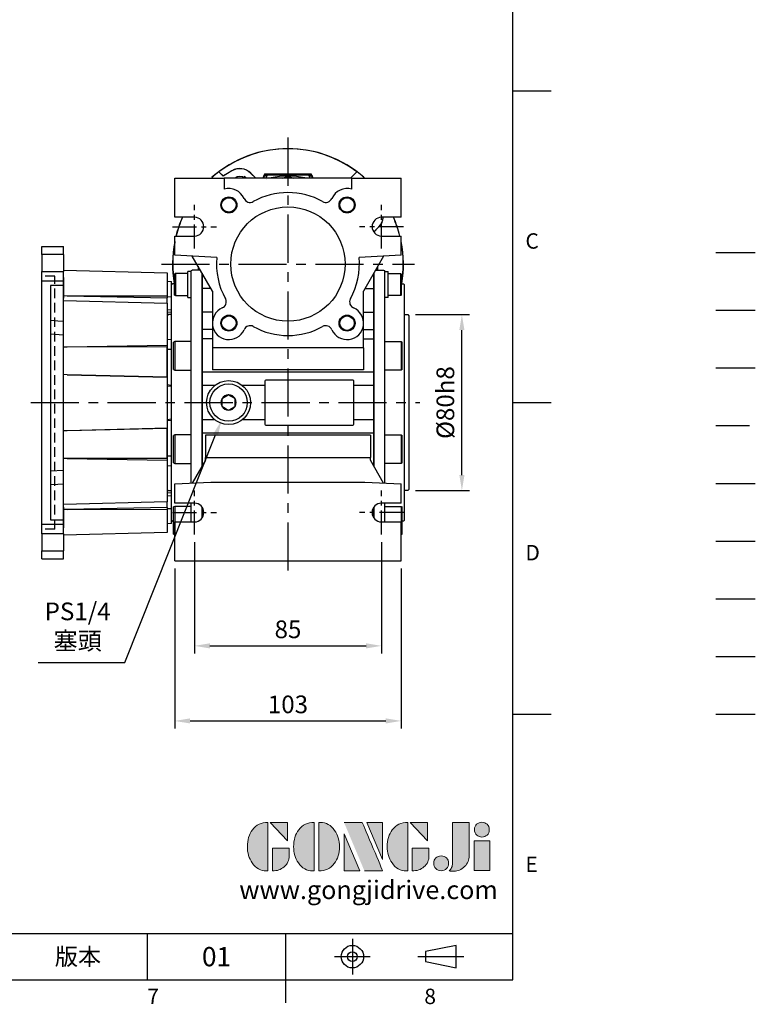
# Model space of a CAD drawing. Units: millimetres. Extents: x -24 to 1073, y -14 to 686.
# Drawn here: x 738 to 1073, y -11 to 437 of the extents above; entities that cross this region are included whole.
import ezdxf
from ezdxf.enums import TextEntityAlignment as Align

# ---------------------------------------------------------------- set-up
doc = ezdxf.new("R2010")
doc.units = ezdxf.units.MM
doc.header["$LTSCALE"] = 17.5
for name, pattern in [('CENTER', [2, 1.25, -0.25, 0.25, -0.25]), ('HIDDEN', [0.375, 0.25, -0.125]), ('PHANTOM', [63.5, 31.75, -6.35, 6.35, -6.35, 6.35, -6.35])]:
    doc.linetypes.add(name, pattern=pattern)
for name, color, linetype in [('CEN', 2, 'CENTER'), ('DIM', 3, 'Continuous'), ('HATCH', 1, 'Continuous'), ('HID', 6, 'HIDDEN'), ('Layer 1', 7, 'Continuous'), ('MAIN', 7, 'Continuous'), ('PHA', 4, 'PHANTOM'), ('QC', 3, 'Continuous'), ('THIN', 1, 'Continuous'), ('TXT', 4, 'Continuous')]:
    doc.layers.add(name, color=color, linetype=linetype)
doc.styles.add('ATTDEF', font='txt')
doc.styles.get("Standard").update_dxf_attribs({"font": 'simplex.shx', "bigfont": 'chineset.shx'})
doc.dimstyles.new('C', dxfattribs={"dimscale": 3.5, "dimtxt": 2.3, "dimasz": 2, "dimexe": 1, "dimexo": 1, "dimgap": 1, "dimtad": 1, "dimtoh": 1, "dimdec": 4, "dimdsep": 46, "dimtxsty": 'Standard', "dimcen": 0, "dimclrd": 256, "dimclre": 256, "dimclrt": 256, "dimadec": 0, "dimazin": 0, "dimtfac": 0.6, "dimtdec": 4, "dimtofl": 0, "dimtmove": 0, "dimatfit": 3, "dimfxl": 0, "dimtolj": 1, "dimarcsym": 0})
doc.dimstyles.new('L', dxfattribs={"dimscale": 3.5, "dimtxt": 2.3, "dimasz": 2, "dimexe": 1, "dimexo": 1, "dimgap": 1, "dimtad": 1, "dimdsep": 46, "dimtxsty": 'Standard', "dimcen": 0, "dimclrd": 256, "dimclre": 256, "dimclrt": 256, "dimazin": 2, "dimtfac": 0.6, "dimtmove": 0, "dimatfit": 3, "dimfxl": 0, "dimtolj": 1, "dimarcsym": 0})

# ---------------------------------------------------------------- blocks, each defined once
blk = doc.blocks.new('block 2')
at = {"layer": 'Layer 1'}
h = blk.add_hatch(color=156, dxfattribs=at)
h.dxf.hatch_style = 2
edge = h.paths.add_edge_path()
edge.add_spline(control_points=[(206.71, 249.95), (206.71, 252.39), (207.32, 254.41), (208.54, 256.02), (209.9, 257.78), (211.76, 258.67), (214.12, 258.67), (214.12, 258.67), (214.12, 241.24), (214.12, 241.24), (214.12, 241.24), (213.58, 241.24), (213.58, 241.24), (211.47, 241.24), (209.76, 242.19), (208.45, 244.1), (207.29, 245.79), (206.71, 247.74), (206.71, 249.95)], knot_values=[0, 0, 0, 0, 1, 1, 1, 2, 2, 2, 3, 3, 3, 4, 4, 4, 5, 5, 5, 6, 6, 6, 6], degree=3, periodic=0)
h = blk.add_hatch(color=156, dxfattribs=at)
h.dxf.hatch_style = 2
h.paths.add_polyline_path([(221.19, 258.67), (221.19, 252.1), (214.92, 258.67)])
h = blk.add_hatch(color=156, dxfattribs=at)
h.dxf.hatch_style = 2
edge = h.paths.add_edge_path()
edge.add_spline(control_points=[(223.34, 249.95), (223.34, 252.39), (223.95, 254.41), (225.17, 256.02), (226.53, 257.78), (228.39, 258.67), (230.75, 258.67), (230.75, 258.67), (230.75, 241.24), (230.75, 241.24), (230.75, 241.24), (230.2, 241.24), (230.2, 241.24), (228.07, 241.24), (226.35, 242.19), (225.06, 244.1), (223.91, 245.78), (223.34, 247.73), (223.34, 249.95)], knot_values=[0, 0, 0, 0, 1, 1, 1, 2, 2, 2, 3, 3, 3, 4, 4, 4, 5, 5, 5, 6, 6, 6, 6], degree=3, periodic=0)
h = blk.add_hatch(color=156, dxfattribs=at)
h.dxf.hatch_style = 2
edge = h.paths.add_edge_path()
edge.add_spline(control_points=[(232.38, 258.67), (232.38, 258.67), (232.93, 258.67), (232.93, 258.67), (235.03, 258.67), (236.74, 257.72), (238.05, 255.81), (239.21, 254.12), (239.79, 252.17), (239.79, 249.95), (239.79, 247.51), (239.18, 245.49), (237.96, 243.89), (236.6, 242.12), (234.74, 241.24), (232.38, 241.24), (232.38, 241.24), (232.38, 258.67), (232.38, 258.67)], knot_values=[0, 0, 0, 0, 1, 1, 1, 2, 2, 2, 3, 3, 3, 4, 4, 4, 5, 5, 5, 6, 6, 6, 6], degree=3, periodic=0)
h = blk.add_hatch(color=156, dxfattribs=at)
h.dxf.hatch_style = 2
edge = h.paths.add_edge_path()
edge.add_spline(control_points=[(241.44, 258.67), (241.44, 258.67), (247.98, 258.67), (247.98, 258.67), (248.74, 257.05), (255.32, 241.24), (255.32, 241.24), (255.32, 241.24), (248.78, 241.24), (248.78, 241.24)], knot_values=[0, 0, 0, 0, 0.352778, 0.352778, 0.352778, 0.705556, 0.705556, 0.705556, 1.058333, 1.058333, 1.058333, 1.058333], degree=3, periodic=0)
edge.add_line((248.78, 241.24), (241.44, 258.67))
h = blk.add_hatch(color=156, dxfattribs=at)
h.dxf.hatch_style = 2
h.paths.add_polyline_path([(255.32, 258.67), (255.32, 245.36), (249.6, 258.67)])
h = blk.add_hatch(color=156, dxfattribs=at)
h.dxf.hatch_style = 2
edge = h.paths.add_edge_path()
edge.add_spline(control_points=[(256.94, 249.95), (256.94, 252.39), (257.55, 254.41), (258.77, 256.02), (260.13, 257.78), (261.99, 258.67), (264.35, 258.67), (264.35, 258.67), (264.35, 241.24), (264.35, 241.24), (264.35, 241.24), (263.8, 241.24), (263.8, 241.24), (261.7, 241.24), (259.99, 242.19), (258.68, 244.1), (257.52, 245.79), (256.94, 247.74), (256.94, 249.95)], knot_values=[0, 0, 0, 0, 1, 1, 1, 2, 2, 2, 3, 3, 3, 4, 4, 4, 5, 5, 5, 6, 6, 6, 6], degree=3, periodic=0)
h = blk.add_hatch(color=156, dxfattribs=at)
h.dxf.hatch_style = 2
h.paths.add_polyline_path([(271.42, 258.67), (271.42, 252.1), (265.15, 258.67)])
h = blk.add_hatch(color=156, dxfattribs=at)
h.dxf.hatch_style = 2
edge = h.paths.add_edge_path()
edge.add_spline(control_points=[(279.19, 241.24), (279.6, 241.56), (279.91, 241.96), (280.11, 242.43), (280.32, 242.9), (280.42, 243.42), (280.42, 243.98), (280.42, 243.98), (280.42, 258.67), (280.42, 258.67), (280.42, 258.67), (286.42, 258.67), (286.42, 258.67), (286.42, 258.67), (286.42, 246.68), (286.42, 246.68), (286.42, 245.22), (285.86, 243.93), (284.76, 242.81), (283.65, 241.69), (282.37, 241.12), (280.93, 241.12), (280.64, 241.12), (280.35, 241.13), (280.06, 241.15), (279.77, 241.16), (279.48, 241.19), (279.19, 241.24)], knot_values=[0, 0, 0, 0, 1, 1, 1, 2, 2, 2, 3, 3, 3, 4, 4, 4, 5, 5, 5, 6, 6, 6, 7, 7, 7, 8, 8, 8, 9, 9, 9, 9], degree=3, periodic=0)
h = blk.add_hatch(color=156, dxfattribs=at)
h.dxf.hatch_style = 2
edge = h.paths.add_edge_path()
edge.add_spline(control_points=[(293.62, 256.03), (293.62, 255.21), (293.36, 254.57), (292.84, 254.1), (292.32, 253.63), (291.7, 253.4), (290.98, 253.4), (290.25, 253.4), (289.62, 253.63), (289.1, 254.1), (288.58, 254.57), (288.32, 255.22), (288.32, 256.06), (288.32, 256.92), (288.58, 257.57), (289.09, 258.02), (289.6, 258.47), (290.23, 258.7), (290.98, 258.7), (291.7, 258.7), (292.32, 258.46), (292.84, 257.99), (293.36, 257.53), (293.62, 256.87), (293.62, 256.03)], knot_values=[0, 0, 0, 0, 1, 1, 1, 2, 2, 2, 3, 3, 3, 4, 4, 4, 5, 5, 5, 6, 6, 6, 7, 7, 7, 8, 8, 8, 8], degree=3, periodic=0)
h = blk.add_hatch(color=156, dxfattribs=at)
h.dxf.hatch_style = 2
h.paths.add_polyline_path([(241.44, 254.52), (247.15, 241.24), (241.44, 241.24)])
h = blk.add_hatch(color=156, dxfattribs=at)
h.dxf.hatch_style = 2
h.paths.add_polyline_path([(288.18, 252.09), (293.79, 252.09), (293.79, 241.35), (288.18, 241.35)])
h = blk.add_hatch(color=156, dxfattribs=at)
h.dxf.hatch_style = 2
edge = h.paths.add_edge_path()
edge.add_spline(control_points=[(215.75, 249.38), (215.75, 249.38), (221.74, 249.38), (221.74, 249.38), (221.74, 249.38), (221.74, 246.67), (221.74, 246.67), (221.74, 245.03), (221.14, 243.7), (219.93, 242.68), (218.81, 241.72), (217.41, 241.24), (215.75, 241.24), (215.75, 241.24), (215.75, 249.38), (215.75, 249.38)], knot_values=[0, 0, 0, 0, 1, 1, 1, 2, 2, 2, 3, 3, 3, 4, 4, 4, 5, 5, 5, 5], degree=3, periodic=0)
h = blk.add_hatch(color=156, dxfattribs=at)
h.dxf.hatch_style = 2
edge = h.paths.add_edge_path()
edge.add_spline(control_points=[(265.97, 249.38), (265.97, 249.38), (271.97, 249.38), (271.97, 249.38), (271.97, 249.38), (271.97, 246.67), (271.97, 246.67), (271.97, 245.03), (271.36, 243.7), (270.16, 242.68), (269.03, 241.72), (267.63, 241.24), (265.97, 241.24), (265.97, 241.24), (265.97, 249.38), (265.97, 249.38)], knot_values=[0, 0, 0, 0, 1, 1, 1, 2, 2, 2, 3, 3, 3, 4, 4, 4, 5, 5, 5, 5], degree=3, periodic=0)
h = blk.add_hatch(color=156, dxfattribs=at)
h.dxf.hatch_style = 2
edge = h.paths.add_edge_path()
edge.add_spline(control_points=[(279, 243.96), (279, 243.18), (278.76, 242.54), (278.27, 242.05), (277.78, 241.57), (277.14, 241.32), (276.35, 241.32), (275.57, 241.32), (274.93, 241.57), (274.44, 242.05), (273.95, 242.54), (273.7, 243.19), (273.7, 243.98), (273.7, 244.77), (273.95, 245.4), (274.44, 245.89), (274.93, 246.38), (275.57, 246.62), (276.35, 246.62), (277.14, 246.62), (277.78, 246.38), (278.27, 245.89), (278.76, 245.4), (279, 244.76), (279, 243.96)], knot_values=[0, 0, 0, 0, 1, 1, 1, 2, 2, 2, 3, 3, 3, 4, 4, 4, 5, 5, 5, 6, 6, 6, 7, 7, 7, 8, 8, 8, 8], degree=3, periodic=0)
at = {"layer": 'Layer 1', "color": 156, "lineweight": 0}
for points in [[(221.19, 258.67), (221.19, 252.1), (214.92, 258.67), (221.19, 258.67)], [(255.32, 258.67), (255.32, 245.36), (249.6, 258.67), (255.32, 258.67)], [(271.42, 258.67), (271.42, 252.1), (265.15, 258.67), (271.42, 258.67)], [(241.44, 254.52), (247.15, 241.24), (241.44, 241.24), (241.44, 254.52)], [(288.18, 252.09), (293.79, 252.09), (293.79, 241.35), (288.18, 241.35), (288.18, 252.09)]]:
    blk.add_lwpolyline(points, dxfattribs=at)
for points, knots in [([(206.71, 249.95), (206.71, 252.39), (207.32, 254.41), (208.54, 256.02), (209.9, 257.78), (211.76, 258.67), (214.12, 258.67), (214.12, 258.67), (214.12, 241.24), (214.12, 241.24), (214.12, 241.24), (213.58, 241.24), (213.58, 241.24), (211.47, 241.24), (209.76, 242.19), (208.45, 244.1), (207.29, 245.79), (206.71, 247.74), (206.71, 249.95)], [0, 0, 0, 0, 1, 1, 1, 2, 2, 2, 3, 3, 3, 4, 4, 4, 5, 5, 5, 6, 6, 6, 6]), ([(223.34, 249.95), (223.34, 252.39), (223.95, 254.41), (225.17, 256.02), (226.53, 257.78), (228.39, 258.67), (230.75, 258.67), (230.75, 258.67), (230.75, 241.24), (230.75, 241.24), (230.75, 241.24), (230.2, 241.24), (230.2, 241.24), (228.07, 241.24), (226.35, 242.19), (225.06, 244.1), (223.91, 245.78), (223.34, 247.73), (223.34, 249.95)], [0, 0, 0, 0, 1, 1, 1, 2, 2, 2, 3, 3, 3, 4, 4, 4, 5, 5, 5, 6, 6, 6, 6]), ([(232.38, 258.67), (232.38, 258.67), (232.93, 258.67), (232.93, 258.67), (235.03, 258.67), (236.74, 257.72), (238.05, 255.81), (239.21, 254.12), (239.79, 252.17), (239.79, 249.95), (239.79, 247.51), (239.18, 245.49), (237.96, 243.89), (236.6, 242.12), (234.74, 241.24), (232.38, 241.24), (232.38, 241.24), (232.38, 258.67), (232.38, 258.67)], [0, 0, 0, 0, 1, 1, 1, 2, 2, 2, 3, 3, 3, 4, 4, 4, 5, 5, 5, 6, 6, 6, 6]), ([(241.44, 258.67), (241.44, 258.67), (247.98, 258.67), (247.98, 258.67), (248.74, 257.05), (255.32, 241.24), (255.32, 241.24), (255.32, 241.24), (248.78, 241.24), (248.78, 241.24)], [0, 0, 0, 0, 1, 1, 1, 2, 2, 2, 3, 3, 3, 3]), ([(256.94, 249.95), (256.94, 252.39), (257.55, 254.41), (258.77, 256.02), (260.13, 257.78), (261.99, 258.67), (264.35, 258.67), (264.35, 258.67), (264.35, 241.24), (264.35, 241.24), (264.35, 241.24), (263.8, 241.24), (263.8, 241.24), (261.7, 241.24), (259.99, 242.19), (258.68, 244.1), (257.52, 245.79), (256.94, 247.74), (256.94, 249.95)], [0, 0, 0, 0, 1, 1, 1, 2, 2, 2, 3, 3, 3, 4, 4, 4, 5, 5, 5, 6, 6, 6, 6]), ([(279.19, 241.24), (279.6, 241.56), (279.91, 241.96), (280.11, 242.43), (280.32, 242.9), (280.42, 243.42), (280.42, 243.98), (280.42, 243.98), (280.42, 258.67), (280.42, 258.67), (280.42, 258.67), (286.42, 258.67), (286.42, 258.67), (286.42, 258.67), (286.42, 246.68), (286.42, 246.68), (286.42, 245.22), (285.86, 243.93), (284.76, 242.81), (283.65, 241.69), (282.37, 241.12), (280.93, 241.12), (280.64, 241.12), (280.35, 241.13), (280.06, 241.15), (279.77, 241.16), (279.48, 241.19), (279.19, 241.24)], [0, 0, 0, 0, 1, 1, 1, 2, 2, 2, 3, 3, 3, 4, 4, 4, 5, 5, 5, 6, 6, 6, 7, 7, 7, 8, 8, 8, 9, 9, 9, 9]), ([(293.62, 256.03), (293.62, 255.21), (293.36, 254.57), (292.84, 254.1), (292.32, 253.63), (291.7, 253.4), (290.98, 253.4), (290.25, 253.4), (289.62, 253.63), (289.1, 254.1), (288.58, 254.57), (288.32, 255.22), (288.32, 256.06), (288.32, 256.92), (288.58, 257.57), (289.09, 258.02), (289.6, 258.47), (290.23, 258.7), (290.98, 258.7), (291.7, 258.7), (292.32, 258.46), (292.84, 257.99), (293.36, 257.53), (293.62, 256.87), (293.62, 256.03)], [0, 0, 0, 0, 1, 1, 1, 2, 2, 2, 3, 3, 3, 4, 4, 4, 5, 5, 5, 6, 6, 6, 7, 7, 7, 8, 8, 8, 8]), ([(215.75, 249.38), (215.75, 249.38), (221.74, 249.38), (221.74, 249.38), (221.74, 249.38), (221.74, 246.67), (221.74, 246.67), (221.74, 245.03), (221.14, 243.7), (219.93, 242.68), (218.81, 241.72), (217.41, 241.24), (215.75, 241.24), (215.75, 241.24), (215.75, 249.38), (215.75, 249.38)], [0, 0, 0, 0, 1, 1, 1, 2, 2, 2, 3, 3, 3, 4, 4, 4, 5, 5, 5, 5]), ([(265.97, 249.38), (265.97, 249.38), (271.97, 249.38), (271.97, 249.38), (271.97, 249.38), (271.97, 246.67), (271.97, 246.67), (271.97, 245.03), (271.36, 243.7), (270.16, 242.68), (269.03, 241.72), (267.63, 241.24), (265.97, 241.24), (265.97, 241.24), (265.97, 249.38), (265.97, 249.38)], [0, 0, 0, 0, 1, 1, 1, 2, 2, 2, 3, 3, 3, 4, 4, 4, 5, 5, 5, 5]), ([(279, 243.96), (279, 243.18), (278.76, 242.54), (278.27, 242.05), (277.78, 241.57), (277.14, 241.32), (276.35, 241.32), (275.57, 241.32), (274.93, 241.57), (274.44, 242.05), (273.95, 242.54), (273.7, 243.19), (273.7, 243.98), (273.7, 244.77), (273.95, 245.4), (274.44, 245.89), (274.93, 246.38), (275.57, 246.62), (276.35, 246.62), (277.14, 246.62), (277.78, 246.38), (278.27, 245.89), (278.76, 245.4), (279, 244.76), (279, 243.96)], [0, 0, 0, 0, 1, 1, 1, 2, 2, 2, 3, 3, 3, 4, 4, 4, 5, 5, 5, 6, 6, 6, 7, 7, 7, 8, 8, 8, 8])]:
    blk.add_open_spline(points, degree=3, knots=knots, dxfattribs=at)
blk = doc.blocks.new('GJA420')
at = {"color": 0}
for p, q in [((275, 0), (275, 192)), ((275, 115.5), (280, 115.5)), ((275, 75), (280, 75)), ((275, 34.5), (280, 34.5)), ((101.5, 6), (275, 6)), ((227.5, 6), (227.5, 0)), ((245.5, 0), (245.5, 6)), ((0, 0), (275, 0)), ((245.5, -3), (245.5, 0))]:
    blk.add_line(p, q, dxfattribs=at)
at = {"color": 1, "linetype": 'CENTER', "ltscale": 2}
for p, q in [((254.15, 5.3), (254.15, 0.7)), ((251.85, 3), (256.45, 3)), ((262.65, 3), (268.65, 3))]:
    blk.add_line(p, q, dxfattribs=at)
at = {"color": 0}
blk.add_lwpolyline([(263.65, 3.65), (263.65, 2.35), (267.65, 1.54), (267.65, 4.46)], close=True, dxfattribs=at)
for radius in [1.46, 0.645]:
    blk.add_circle((254.15, 3), radius, dxfattribs=at)
at = {"layer": 'CEN'}
blk.add_line((301.37, 94.5), (306.5, 94.5), dxfattribs=at)
at = {"layer": 'DIM'}
blk.add_line((301.37, 87), (306.5, 87), dxfattribs=at)
at = {"layer": 'HATCH'}
blk.add_line((301.37, 79.5), (306.5, 79.5), dxfattribs=at)
at = {"layer": 'HID'}
blk.add_line((301.37, 72), (306.5, 72), dxfattribs=at)
at = {"layer": 'MAIN'}
blk.add_line((301.37, 64.5), (306.5, 64.5), dxfattribs=at)
at = {"layer": 'PHA', "ltscale": 0.01}
blk.add_line((301.37, 57), (306.5, 57), dxfattribs=at)
at = {"layer": 'QC'}
blk.add_line((301.37, 49.5), (306.5, 49.5), dxfattribs=at)
at = {"layer": 'THIN'}
blk.add_line((301.37, 42), (306.5, 42), dxfattribs=at)
at = {"layer": 'TXT'}
blk.add_line((301.37, 34.5), (306.5, 34.5), dxfattribs=at)
at = {"layer": 'MAIN', "xscale": 0.3616442767764058, "yscale": 0.3616442767764058, "zscale": 0.3616442767764058}
blk.add_blockref('block 2', (165.75, -73.1), dxfattribs=at)
at = {"color": 0}
for s, p in [('C', (276.63, 95)), ('D', (276.63, 54.5)), ('E', (276.63, 14)), ('7', (227.5, -3.16)), ('8', (263.5, -3.16))]:
    blk.add_text(s, height=2, dxfattribs=at).set_placement(p)
at = {"color": 0, "insert": (218.5, 3), "char_height": 2.2, "width": 8, "attachment_point": 5}
blk.add_mtext('\\f標楷體|b0|i0|c136|p65;版本', dxfattribs=at)
at = {"color": 4, "style": 'ATTDEF'}
blk.add_attdef('料號', text='', height=2.5, dxfattribs=at).set_placement((120.5, 3), align=Align.MIDDLE_LEFT)
for tag, p in [('比例', (200.5, 3)), ('版本', (236.5, 3))]:
    blk.add_attdef(tag, text='', height=2.5, dxfattribs=at).set_placement(p, align=Align.MIDDLE_CENTER)
at = {"layer": 'TXT', "color": 0, "insert": (256.25, 11.68), "char_height": 2.4, "width": 29.3258, "attachment_point": 5}
blk.add_mtext('{\\fTimes New Roman|b0|i0|c0|p18;\\C256;www.gongjidrive.com}', dxfattribs=at)
blk = doc.blocks.new('*D58')
at = {"layer": 'DEFPOINTS', "color": 0}
for p in [(832.52, 260.74), (829.95, 254.31)]:
    blk.add_point(p, dxfattribs=at)
at = {"layer": 'DIM', "lineweight": -2}
for p, q in [((786.1, 144.33), (827.36, 247.81)), ((746.57, 144.33), (786.1, 144.33))]:
    blk.add_line(p, q, dxfattribs=at)
at = {"layer": 'DIM'}
blk.add_solid([(826.28, 248.24), (828.44, 247.37), (829.95, 254.31)], dxfattribs=at)
at = {"layer": 'DIM', "insert": (764.59, 160.83), "char_height": 8.05, "attachment_point": 5}
blk.add_mtext('\\A1;PS1/4\\P{\\F新細明體|c136;塞頭}', dxfattribs=at)
blk = doc.blocks.new('*D59')
at = {"layer": 'DEFPOINTS', "color": 0}
for p in [(914.74, 302.5), (939.33, 302.5), (914.74, 222.5)]:
    blk.add_point(p, dxfattribs=at)
at = {"layer": 'DIM', "lineweight": -2}
for p, q in [((918.24, 302.5), (942.83, 302.5)), ((939.33, 229.5), (939.33, 295.5)), ((918.24, 222.5), (942.83, 222.5))]:
    blk.add_line(p, q, dxfattribs=at)
at = {"layer": 'DIM'}
for points in [[(938.17, 295.5), (940.5, 295.5), (939.33, 302.5)], [(938.17, 229.5), (940.5, 229.5), (939.33, 222.5)]]:
    blk.add_solid(points, dxfattribs=at)
at = {"layer": 'DIM', "insert": (931.81, 262.5), "char_height": 8.05, "attachment_point": 5, "rotation": 90}
blk.add_mtext('\\A1;%%C80h8', dxfattribs=at)
blk = doc.blocks.new('A$C66931373')
at = {"layer": 'MAIN'}
for p, q in [((-51.2, -4.31), (-51.6, -4.54)), ((-45.6, -4.31), (-51.2, -4.31)), ((-51.2, -4.31), (-51.2, -10.85)), ((-44, -3.41), (-45.6, -3.41)), ((-45.6, -15.21), (-45.6, -3.41)), ((-44, -3.41), (-44, -3.27)), ((-44, -6.71), (-44, -3.41)), ((-39.83, -2.77), (-43.5, -2.77)), ((-39, -4.21), (-39, -91.79)), ((39, -4.21), (39, -91.79)), ((39.83, -2.77), (43.5, -2.77)), ((44, -3.41), (44, -3.27)), ((44, -3.41), (45.6, -3.41)), ((44, -6.71), (44, -3.41)), ((45.6, -15.21), (45.6, -3.41)), ((45.6, -4.31), (51.2, -4.31)), ((51.2, -4.31), (51.6, -4.54)), ((51.2, -4.31), (51.2, -10.85)), ((-51.6, -10.78), (-51.6, -4.54)), ((-44, -11.17), (-44, -6.63)), ((44, -11.17), (44, -6.63)), ((51.6, -10.78), (51.6, -4.54)), ((-52.5, -9), (-53, -9.5)), ((-53, -15.5), (-53, -9.5)), ((-51.6, -9), (-52.5, -9)), ((-51.6, -14.08), (-51.6, -10.78)), ((-51.2, -10.85), (-51.2, -14.31)), ((-44, -22.22), (-44, -11.17)), ((44, -22.22), (44, -11.17)), ((51.2, -10.85), (51.2, -14.31)), ((51.6, -9), (52.5, -9)), ((51.6, -14.08), (51.6, -10.78)), ((52.5, -9), (53, -9.5)), ((53, -15.5), (53, -9.5)), ((-53, -17.99), (-53, -15.5)), ((-51.6, -14.08), (-51.2, -14.31)), ((-51.2, -14.31), (-45.6, -14.31)), ((-45.6, -15.21), (-44, -15.21)), ((45.6, -15.21), (44, -15.21)), ((51.2, -14.31), (45.6, -14.31)), ((51.6, -14.08), (51.2, -14.31)), ((53, -17.99), (53, -15.5)), ((-53, -21.42), (-53, -17.99)), ((-53, -23.41), (-53, -21.42)), ((-44, -30.17), (-44, -22.22)), ((44, -30.17), (44, -22.22)), ((53, -21.42), (53, -17.99)), ((53, -23.41), (53, -21.42)), ((-54.5, -23), (-55, -23.5)), ((-55, -23.5), (-55, -102.5)), ((-53, -23), (-54.5, -23)), ((-53, -33.66), (-53, -23.41)), ((53, -23), (54.5, -23)), ((53, -33.66), (53, -23.41)), ((54.5, -23), (55, -23.5)), ((55, -23.5), (55, -102.5)), ((-44, -34.46), (-44, -30.17)), ((44, -34.46), (44, -30.17)), ((-53, -35.42), (-53, -33.66)), ((-53, -39.8), (-53, -35.42)), ((-51.5, -35.29), (-52, -35.58)), ((-52, -35.6), (-52, -35.58)), ((-52, -48.01), (-52, -35.6)), ((-44, -35.29), (-51.5, -35.29)), ((-51.5, -35.29), (-51.5, -48.29)), ((-44, -35.61), (-44, -34.46)), ((-44, -45.24), (-44, -35.61)), ((44, -35.61), (44, -34.46)), ((44, -35.29), (51.5, -35.29)), ((44, -45.24), (44, -35.61)), ((51.5, -35.29), (52, -35.58)), ((51.5, -35.29), (51.5, -48.29)), ((52, -35.6), (52, -35.58)), ((52, -48.01), (52, -35.6)), ((53, -35.42), (53, -33.66)), ((53, -39.8), (53, -35.42)), ((-53, -54.22), (-53, -39.8)), ((53, -54.22), (53, -39.8)), ((-52, -48.01), (-51.5, -48.29)), ((-51.5, -48.29), (-44, -48.29)), ((-44, -48.86), (-44, -45.24)), ((-44, -55.17), (-44, -48.86)), ((44, -48.86), (44, -45.24)), ((51.5, -48.29), (44, -48.29)), ((44, -55.17), (44, -48.86)), ((52, -48.01), (51.5, -48.29)), ((-53, -57), (-53, -54.22)), ((-53, -69), (-53, -57)), ((-44, -70.83), (-44, -55.17)), ((44, -70.83), (44, -55.17)), ((53, -57), (53, -54.22)), ((53, -69), (53, -57)), ((-53, -71.78), (-53, -69)), ((-44, -77.14), (-44, -70.83)), ((44, -77.14), (44, -70.83)), ((53, -71.78), (53, -69)), ((-53, -86.2), (-53, -71.78)), ((53, -86.2), (53, -71.78)), ((-51.5, -77.71), (-52, -77.99)), ((-52, -78.46), (-52, -77.99)), ((-52, -90.42), (-52, -78.46)), ((-44, -77.71), (-51.5, -77.71)), ((-51.5, -77.71), (-51.5, -78.2)), ((-51.5, -78.2), (-51.5, -90.71)), ((-44, -80.76), (-44, -77.14)), ((44, -80.76), (44, -77.14)), ((44, -77.71), (51.5, -77.71)), ((51.5, -77.71), (52, -77.99)), ((51.5, -77.71), (51.5, -78.2)), ((51.5, -78.2), (51.5, -90.71)), ((52, -78.46), (52, -77.99)), ((52, -90.42), (52, -78.46)), ((-44, -90.39), (-44, -80.76)), ((44, -90.39), (44, -80.76)), ((-53, -90.58), (-53, -86.2)), ((53, -90.58), (53, -86.2)), ((-53, -92.34), (-53, -90.58)), ((-53, -102.59), (-53, -92.34)), ((-52, -90.42), (-51.5, -90.71)), ((-51.5, -90.71), (-44, -90.71)), ((-44, -91.76), (-44, -90.39)), ((-44, -97.84), (-44, -91.76)), ((44, -91.76), (44, -90.39)), ((51.5, -90.71), (44, -90.71)), ((44, -97.84), (44, -91.76)), ((52, -90.42), (51.5, -90.71)), ((53, -92.34), (53, -90.58)), ((53, -102.59), (53, -92.34)), ((-44, -99.61), (-44, -97.84)), ((44, -99.61), (44, -97.84)), ((-55, -102.5), (-54.5, -103)), ((-53, -104.58), (-53, -102.59)), ((53, -104.58), (53, -102.59)), ((55, -102.5), (54.5, -103)), ((-54.5, -103), (-53, -103)), ((-53, -108.01), (-53, -104.58)), ((54.5, -103), (53, -103)), ((53, -108.01), (53, -104.58)), ((-53, -110.5), (-53, -108.01)), ((-53, -116.5), (-53, -110.5)), ((-51.5, -110.19), (-52, -110.48)), ((-52, -120.14), (-52, -110.48)), ((-44, -110.19), (-51.5, -110.19)), ((-51.5, -110.19), (-51.5, -120.3)), ((-44, -114.89), (-44, -108.75)), ((-39, -110.59), (-39, -115.41)), ((39, -110.59), (39, -115.41)), ((44, -114.89), (44, -108.75)), ((44, -110.19), (51.5, -110.19)), ((51.5, -110.19), (52, -110.48)), ((51.5, -110.19), (51.5, -120.3)), ((52, -120.14), (52, -110.48)), ((53, -110.5), (53, -108.01)), ((53, -116.5), (53, -110.5)), ((-44, -117.25), (-44, -114.89)), ((44, -117.6), (44, -114.89)), ((-53, -116.5), (-52.5, -117)), ((-52.5, -117), (-52, -117)), ((-52, -122.9), (-52, -120.14)), ((-51.5, -120.3), (-51.5, -123.19)), ((51.5, -120.3), (51.5, -123.19)), ((52.5, -117), (52, -117)), ((52, -122.9), (52, -120.14)), ((53, -116.5), (52.5, -117)), ((-52, -122.9), (-51.5, -123.19)), ((52, -122.9), (51.5, -123.19))]:
    blk.add_line(p, q, dxfattribs=at)
for centre, start, end in [((-43.5, -3.27), 90, 180), ((43.5, -3.27), 0, 90)]:
    blk.add_arc(centre, 0.5, start, end, dxfattribs=at)
blk = doc.blocks.new('A$C29E14E4B')
at = {"layer": 'MAIN'}
for p, q in [((-51.5, 39), (-29, 39)), ((-51.5, 21.25), (-51.5, 39)), ((-29, 39), (-29, 34.06)), ((29, 39), (-29, 39)), ((29, 34.06), (29, 39)), ((29, 39), (51.5, 39)), ((51.5, 21.25), (51.5, 39)), ((-42.5, 21.25), (-51.5, 21.25)), ((51.5, 21.25), (42.5, 21.25)), ((-51.5, 12.75), (-42.5, 12.75)), ((-51.5, 4), (-51.5, 12.75)), ((42.5, 12.75), (51.5, 12.75)), ((51.5, 4), (51.5, 12.75)), ((-32.36, 3), (-51.5, 4)), ((-34.34, -12.28), (-43.5, 3.58)), ((51.5, 4), (32.36, 3)), ((43.5, 3.58), (34.34, -12.28)), ((-39, -11.09), (-39, -4.21)), ((39, -11.09), (39, -4.21)), ((-39, -21.87), (-39, -11.09)), ((-35.03, -11.09), (-39, -11.09)), ((-34.34, -12.28), (-34.34, -26.2)), ((34.34, -26.2), (34.34, -12.28)), ((35.03, -11.09), (39, -11.09)), ((39, -21.87), (39, -11.09)), ((-39, -29.82), (-39, -21.87)), ((-34.34, -21.87), (-39, -21.87)), ((34.34, -21.87), (39, -21.87)), ((39, -29.82), (39, -21.87)), ((-34.34, -29.82), (-39, -29.82)), ((-39, -34), (-39, -29.82)), ((-34.34, -27.54), (-34.34, -38.05)), ((34.34, -38.05), (34.34, -27.54)), ((34.34, -29.82), (39, -29.82)), ((39, -34), (39, -29.82)), ((-34.34, -34), (-39, -34)), ((-39, -49.16), (-39, -34)), ((34.34, -34), (39, -34)), ((39, -49.16), (39, -34)), ((-34.34, -38.05), (-34.34, -48.16)), ((34.34, -38.05), (-34.34, -38.05)), ((34.34, -38.05), (34.34, -48.16)), ((39, -49.16), (-39, -49.16)), ((-39, -55.17), (-39, -49.16)), ((34.34, -48.16), (-34.34, -48.16)), ((39, -55.17), (39, -49.16)), ((-10.5, -53.25), (-10.5, -55.17)), ((29.5, -52.75), (-10, -52.75)), ((30, -55.17), (30, -53.25)), ((-33.21, -55.17), (-39, -55.17)), ((-39, -70.83), (-39, -55.17)), ((-10.5, -55.17), (-20.79, -55.17)), ((-10.5, -55.17), (-10.5, -70.83)), ((39, -55.17), (30, -55.17)), ((30, -70.83), (30, -55.17)), ((39, -70.83), (39, -55.17)), ((-30, -61.27), (-30, -61.99)), ((-30, -61.99), (-30, -64.01)), ((-27.63, -59.9), (-29.37, -60.9)), ((-27, -59.54), (-27.63, -59.9)), ((-24.63, -60.9), (-26.37, -59.9)), ((-24, -61.27), (-24.63, -60.9)), ((-24, -61.99), (-24, -61.27)), ((-24, -64.01), (-24, -61.99)), ((-30, -64.01), (-30, -64.73)), ((-30, -64.73), (-29.37, -65.1)), ((-29.37, -65.1), (-27.63, -66.1)), ((-27, -66.46), (-26.37, -66.1)), ((-26.37, -66.1), (-24.63, -65.1)), ((-24, -64.73), (-24, -64.01)), ((-33.21, -70.83), (-39, -70.83)), ((-39, -76.84), (-39, -70.83)), ((-10.5, -70.83), (-20.79, -70.83)), ((-10.5, -70.83), (-10.5, -72.75)), ((30, -72.75), (30, -70.83)), ((39, -70.83), (30, -70.83)), ((39, -76.84), (39, -70.83)), ((-10, -73.25), (29.5, -73.25)), ((39, -76.84), (-39, -76.84)), ((-39, -91.79), (-39, -76.84)), ((-37.5, -77.84), (-37.5, -87.95)), ((37.5, -77.84), (-37.5, -77.84)), ((37.5, -77.84), (37.5, -87.95)), ((39, -91.79), (39, -76.84)), ((-37.5, -89.19), (-43.5, -99.58)), ((-37.5, -89.19), (-37.5, -87.95)), ((-37.5, -87.95), (37.5, -87.95)), ((37.5, -89.19), (37.5, -87.95)), ((43.5, -99.58), (37.5, -89.19)), ((-51.5, -100), (-35, -99.14)), ((-51.5, -108.75), (-51.5, -100)), ((-35, -99.14), (35, -99.14)), ((35, -99.14), (51.5, -100)), ((51.5, -108.75), (51.5, -100)), ((-42.5, -108.75), (-51.5, -108.75)), ((-39, -114.98), (-39, -110.59)), ((39, -114.98), (39, -110.59)), ((51.5, -108.75), (42.5, -108.75)), ((-39, -115.41), (-39, -114.98)), ((-38.74, -114.98), (-39, -114.98)), ((38.74, -114.98), (39, -114.98)), ((39, -115.41), (39, -114.98)), ((-51.5, -117.25), (-42.5, -117.25)), ((-51.5, -135), (-51.5, -117.25)), ((42.5, -117.25), (51.5, -117.25)), ((51.5, -135), (51.5, -117.25)), ((-51.5, -135), (51.5, -135))]:
    blk.add_line(p, q, dxfattribs=at)
at = {"layer": 'MAIN', "flags": 128}
for points in [[(-29.37, -60.9), (-29.6, -61.04), (-30, -61.27)], [(-26.37, -59.9), (-26.6, -59.77), (-27, -59.54)], [(-27.63, -66.1), (-27.4, -66.23), (-27, -66.46)], [(-24.63, -65.1), (-24.4, -64.96), (-24, -64.73)]]:
    blk.add_lwpolyline(points, dxfattribs=at)
at = {"layer": 'MAIN'}
for centre, radius in [((-26.87, 26.87), 3.65), ((-26.87, 26.87), 3.28), ((26.87, 26.87), 3.65), ((26.87, 26.87), 3.28), ((0, 0), 26), ((-26.87, -26.87), 3.65), ((-26.87, -26.87), 3.28), ((26.87, -26.87), 3.65), ((26.87, -26.87), 3.28), ((-27, -63), 10), ((-27, -63), 8.5)]:
    blk.add_circle(centre, radius, dxfattribs=at)
for centre, radius, start, end in [((-26.87, 26.87), 7.5, 23.3817, 106.4986), ((0, 0), 32.5, 60.9602, 119.0398), ((26.87, 26.87), 7.5, 73.5014, 156.6183), ((-17.23, 31.04), 3, 203.3817, 299.0398), ((17.23, 31.04), 3, 240.9602, 336.6183), ((-42.5, 17), 4.25, 270, 90), ((42.5, 17), 4.25, 90, 270), ((0, 0), 32.5, 174.7089, 209.0398), ((0, 0), 32.5, 330.9602, 5.2911), ((-31.04, -17.23), 3, 293.3817, 29.0398), ((31.04, -17.23), 3, 150.9602, 246.6183), ((-26.87, -26.87), 7.5, 113.3817, 336.6183), ((26.87, -26.87), 7.5, 203.3817, 66.6183), ((-17.23, -31.04), 3, 60.9602, 156.6183), ((0, 0), 32.5, 240.9602, 299.0398), ((17.23, -31.04), 3, 23.3817, 119.0398), ((-10, -53.25), 0.5, 90.0001, 179.9999), ((29.5, -53.25), 0.5, 359.9999, 90), ((-27, -63), 3.46, 150, 210), ((-27, -63), 3.46, 90, 150), ((-27, -63), 3.46, 30, 90), ((-27, -63), 3.46, 330, 30), ((-27, -63), 3.46, 210, 270), ((-27, -63), 3.46, 270, 330), ((-10, -72.75), 0.5, 180, 270), ((29.5, -72.75), 0.5, 270.0001, 360), ((-42.5, -113), 4.25, 270, 90), ((42.5, -113), 4.25, 90, 270)]:
    blk.add_arc(centre, radius, start, end, dxfattribs=at)
blk = doc.blocks.new('A$C62AD2CC2')
at = {"layer": 'MAIN'}
for p, q in [((-31.39, 41.93), (-31.39, 42)), ((-29.45, 40.05), (-31.39, 42)), ((-29.46, 39.99), (-31.39, 41.93)), ((-25.47, 42.38), (-29.46, 39.99)), ((-25.49, 42.43), (-29.45, 40.05)), ((-25.47, 42.38), (-25.49, 42.43)), ((-16.98, 41.34), (-16.94, 41.38)), ((-14.63, 39), (-16.98, 41.34)), ((-14.56, 39), (-16.94, 41.38)), ((-10.89, 40.35), (-10.56, 40.24)), ((10.65, 40.9), (-10.65, 40.9)), ((-9.28, 40.53), (9.28, 40.53)), ((10.89, 40.35), (10.56, 40.24)), ((31.39, 42), (28.39, 39)), ((31.39, 41.93), (28.47, 39)), ((31.39, 41.93), (31.39, 42)), ((-34.48, 39.43), (-34.57, 39.52)), ((-34.48, 39.43), (-34.05, 39)), ((-29.46, 39.99), (-29.45, 40.05)), ((-9.89, 38.5), (-9.88, 38.5)), ((-7.67, 39.26), (-7.67, 39)), ((7.67, 39), (7.67, 39.26)), ((34.05, 39), (34.48, 39.43)), ((34.57, 39.52), (34.48, 39.43)), ((38.98, 14.62), (41.34, 16.98)), ((39.01, 14.57), (41.38, 16.94)), ((41.34, 16.98), (41.38, 16.94)), ((-40.9, -0.93), (-40.9, -2.77)), ((-40.53, -2.77), (-40.53, -1.57)), ((40.53, -1.57), (40.53, -2.77)), ((40.9, -2.77), (40.9, -0.93))]:
    blk.add_line(p, q, dxfattribs=at)
at = {"layer": 'MAIN', "flags": 128}
for points in [[(-10.65, 40.9), (-10.54, 40.72), (-10.44, 40.55)], [(10.44, 40.55), (10.52, 40.68), (10.65, 40.9)], [(-9.62, 39.92), (-9.8, 39.98), (-9.97, 40.04), (-10.13, 40.1), (-10.28, 40.15), (-10.39, 40.19), (-10.48, 40.22), (-10.54, 40.24), (-10.56, 40.24)], [(9.62, 39.92), (9.8, 39.98), (9.97, 40.04), (10.13, 40.1), (10.28, 40.15), (10.39, 40.19), (10.48, 40.22), (10.54, 40.24), (10.56, 40.24)]]:
    blk.add_lwpolyline(points, dxfattribs=at)
at = {"layer": 'MAIN'}
for centre, radius, start, end in [((0, 0), 52.5, 48.8226, 131.1774), ((0, 0), 52.43, 53.2242, 126.7758), ((0, 0), 52.38, 126.8254, 131.1685), ((-21.89, 36.43), 7, 45, 121), ((-21.89, 36.43), 6.95, 45, 121), ((-55.64, 55.64), 47.29, 339.4025, 341.1446), ((-7.67, 39.26), 3.39, 151.125, 161.1446), ((-7.67, 39.26), 3.05, 154.843, 161.1446), ((-9.56, 53.93), 13.41, 266.2695, 271.1941), ((-7.67, 39.26), 2.05, 141.7011, 161.1446), ((9.66, 49.58), 9.05, 267.6207, 274.9157), ((7.67, 39.26), 2.05, 18.8554, 38.2989), ((7.67, 39.26), 3.05, 18.8554, 25.157), ((7.67, 39.26), 3.39, 18.8554, 28.875), ((55.64, 55.64), 47.29, 198.8554, 200.5975), ((0, 0), 52.38, 48.8315, 53.1746), ((-21.89, 36.43), 3.38, 49.6051, 130.3949), ((-21.89, 36.43), 4, 39.9857, 59.9128), ((-55.64, 55.64), 47.63, 339.5567, 341.1446), ((-55.64, 55.64), 48.63, 339.9951, 341.1446), ((0, 0), 40, 78.9386, 101.0614), ((0, 33.5), 6, 65.698, 114.302), ((55.64, 55.64), 48.63, 198.8554, 200.0049), ((55.64, 55.64), 47.63, 198.8554, 200.4433), ((0, 0), 52.5, 156.1238, 165.9448), ((0, 0), 52.43, 156.09, 165.9257), ((36.43, 21.89), 6.95, 315, 354.7219), ((36.43, 21.89), 7, 315, 354.7615), ((0, 0), 52.43, 14.0743, 23.91), ((0, 0), 52.5, 14.0552, 23.8762), ((0, 0), 52.5, 168.7992, 189.8709), ((0, 0), 52.43, 169.1913, 189.8842), ((0, 0), 52.5, 350.1291, 11.2008), ((0, 0), 52.43, 350.1158, 10.8087), ((0, 0), 40, 183.7721, 183.9717), ((0, 0), 40, 356.0283, 356.2279)]:
    blk.add_arc(centre, radius, start, end, dxfattribs=at)
blk = doc.blocks.new('A$C359208AE')
at = {"layer": 'HID'}
for p, q in [((53, -57.5), (53, 57.5)), ((53, 57.5), (59, 57.5)), ((53, -57.5), (59, -57.5))]:
    blk.add_line(p, q, dxfattribs=at)
at = {"layer": 'MAIN'}
for p, q in [((59, 71), (49, 71)), ((49, 67.41), (49, 71)), ((49, 67.41), (59, 67.41)), ((49, 67.41), (49, 59.63)), ((59, 67.41), (59, 71)), ((59, 67.41), (59, 59.63)), ((49, 60.28), (2, 59.05)), ((2, 59.05), (2, 48.51)), ((49, 55.31), (49, 59.63)), ((59, 59.63), (49, 59.63)), ((59, 55.31), (59, 59.63)), ((2, 55.17), (0, 55)), ((0, -55), (0, 55)), ((49, 56.92), (49, 47.53)), ((49, 53.32), (49, 55.31)), ((59, 55.31), (49, 55.31)), ((59, -55.31), (59, 55.31)), ((49, 53.32), (55, 53.32)), ((49, 36.91), (49, 53.32)), ((55, 53.32), (55, -53.32)), ((2, 48.17), (0, 48.15)), ((47.34, 48.61), (2, 47.67)), ((47.34, 48.61), (2, 48.51)), ((2, 48.51), (2, 47.67)), ((2, 45.14), (2, 47.67)), ((49, 46.37), (2, 45.14)), ((2, 45.14), (2, 26.16)), ((49, 48.64), (47.34, 48.61)), ((2, 42.4), (0, 42.25)), ((2, 41.26), (0, 41.09)), ((49, 30.86), (49, 36.91)), ((2, 28.65), (0, 28.77)), ((55, 31.24), (49, 30.86)), ((49, -30.86), (49, 30.86)), ((2, 24.22), (0, 24.23)), ((47.34, 25.4), (2, 26.16)), ((2, 26.16), (2, 25.51)), ((47.34, 25.4), (2, 25.51)), ((2, 11.58), (2, 25.51)), ((49, 25.39), (47.34, 25.4)), ((47.34, 12.69), (2, 11.51)), ((2, 11.58), (47.34, 12.69)), ((2, 11.58), (2, 11.51)), ((2, 11.51), (2, -11.51)), ((47.34, 12.69), (49, 12.73)), ((2, 8.15), (0, 7.99)), ((2, 7.65), (0, 7.47)), ((2, -7.65), (0, -7.47)), ((2, -8.15), (0, -7.99)), ((47.34, -12.69), (2, -11.51)), ((2, -11.51), (2, -11.58)), ((47.34, -12.69), (2, -11.58)), ((2, -25.51), (2, -11.58)), ((49, -12.73), (47.34, -12.69)), ((2, -24.22), (0, -24.23)), ((2, -25.51), (47.34, -25.4)), ((47.34, -25.4), (2, -26.16)), ((2, -25.51), (2, -26.16)), ((2, -26.16), (2, -45.14)), ((47.34, -25.4), (49, -25.39)), ((2, -28.65), (0, -28.77)), ((49, -30.86), (55, -31.24)), ((49, -36.91), (49, -30.86)), ((49, -53.32), (49, -36.91)), ((0, -41.09), (2, -41.26)), ((2, -42.4), (0, -42.25)), ((2, -48.17), (0, -48.15)), ((2, -45.14), (49, -46.37)), ((2, -47.67), (2, -45.14)), ((2, -47.67), (47.34, -48.61)), ((2, -47.67), (2, -48.51)), ((47.34, -48.61), (2, -48.51)), ((2, -48.51), (2, -59.05)), ((47.34, -48.61), (49, -48.64)), ((49, -47.53), (49, -56.92)), ((55, -53.32), (49, -53.32)), ((49, -55.31), (49, -53.32)), ((0, -55), (2, -55.17)), ((59, -55.31), (49, -55.31)), ((49, -59.63), (49, -55.31)), ((59, -59.63), (59, -55.31)), ((2, -59.05), (49, -60.28)), ((49, -59.63), (59, -59.63)), ((49, -59.63), (49, -67.41)), ((59, -59.63), (59, -67.41)), ((59, -67.41), (49, -67.41)), ((49, -71), (49, -67.41)), ((59, -71), (49, -71)), ((59, -71), (59, -67.41))]:
    blk.add_line(p, q, dxfattribs=at)
at = {"layer": 'MAIN', "flags": 128}
for points in [[(49, 36.91), (51.65, 37.08), (55, 37.29)], [(55, -37.29), (51.65, -37.08), (49, -36.91)]]:
    blk.add_lwpolyline(points, dxfattribs=at)
blk = doc.blocks.new('*D185')
at = {"layer": 'DEFPOINTS', "color": 0}
for p in [(817.74, 202.5), (902.74, 202.5), (902.74, 151.86)]:
    blk.add_point(p, dxfattribs=at)
at = {"layer": 'DIM', "lineweight": -2}
for p, q in [((817.74, 199), (817.74, 148.36)), ((902.74, 199), (902.74, 148.36)), ((824.74, 151.86), (895.74, 151.86))]:
    blk.add_line(p, q, dxfattribs=at)
at = {"layer": 'DIM'}
for points in [[(824.74, 153.03), (824.74, 150.69), (817.74, 151.86)], [(895.74, 153.03), (895.74, 150.69), (902.74, 151.86)]]:
    blk.add_solid(points, dxfattribs=at)
at = {"layer": 'DIM', "insert": (860.24, 159.38), "char_height": 8.05, "attachment_point": 5}
blk.add_mtext('\\A1;85', dxfattribs=at)
blk = doc.blocks.new('*D186')
at = {"layer": 'DEFPOINTS', "color": 0}
for p in [(808.74, 190.5), (911.74, 190.5), (911.74, 117.71)]:
    blk.add_point(p, dxfattribs=at)
at = {"layer": 'DIM', "lineweight": -2}
for p, q in [((808.74, 187), (808.74, 114.21)), ((911.74, 187), (911.74, 114.21)), ((815.74, 117.71), (904.74, 117.71))]:
    blk.add_line(p, q, dxfattribs=at)
at = {"layer": 'DIM'}
for points in [[(815.74, 118.88), (815.74, 116.55), (808.74, 117.71)], [(904.74, 118.88), (904.74, 116.55), (911.74, 117.71)]]:
    blk.add_solid(points, dxfattribs=at)
at = {"layer": 'DIM', "insert": (860.24, 125.24), "char_height": 8.05, "attachment_point": 5}
blk.add_mtext('\\A1;103', dxfattribs=at)

msp = doc.modelspace()

# ---------------------------------------------------------------- linework, layer by layer
at = {"layer": 'CEN'}
for p, q in [((860.23801, 383), (860.23801, 185.5)), ((802.73801, 325.5), (917.73801, 325.5)), ((743.23801, 262.5), (920.23801, 262.5))]:
    msp.add_line(p, q, dxfattribs=at)
at = {"layer": 'CEN', "ltscale": 0.5}
for p, q in [((817.73801, 332.5), (817.73801, 352.5)), ((902.73801, 332.5), (902.73801, 352.5)), ((807.73801, 342.5), (827.73801, 342.5)), ((912.73801, 342.5), (892.73801, 342.5)), ((817.73801, 202.5), (817.73801, 222.5)), ((902.73801, 202.5), (902.73801, 222.5)), ((807.73801, 212.5), (827.73801, 212.5)), ((912.73801, 212.5), (892.73801, 212.5))]:
    msp.add_line(p, q, dxfattribs=at)

# ---------------------------------------------------------------- block references
at = {"layer": 'DIM'}
ref = msp.add_blockref('GJA420', (0, 0), dxfattribs=dict(at, xscale=3.5, yscale=3.5, zscale=3.5))
ref.add_attrib('版本', '01', dxfattribs={"layer": '0', "color": 4, "height": 8.75, "style": 'ATTDEF'}).set_placement((827.75, 10.5), align=Align.MIDDLE_CENTER)
at = {"layer": 'DIM', "xscale": -1}
msp.add_blockref('A$C359208AE', (807.23801, 262.5), dxfattribs=at)
at = {"layer": 'MAIN'}
for name in ['A$C62AD2CC2', 'A$C29E14E4B']:
    msp.add_blockref(name, (860.23801, 325.5), dxfattribs=at)
at = {"layer": 'MAIN', "xscale": -1}
msp.add_blockref('A$C66931373', (860.23801, 325.5), dxfattribs=at)

# ---------------------------------------------------------------- dimensions: what is measured, and where the dimension line sits
at = {"layer": 'DIM'}
dim = msp.add_linear_dim(base=(939.33357, 302.5), p1=(914.73801, 222.5), p2=(914.73801, 302.5), angle=90, text='%%C<>h8', dimstyle='L', dxfattribs=at)
dim.commit()
dim.dimension.update_dxf_attribs({"geometry": '*D59', "text_midpoint": (931.80857, 262.5)})
dim = msp.add_diameter_dim_2p(p1=(832.51947, 260.74478), p2=(829.95355, 254.30925), text='PS1/4\\P{\\F新細明體|c136;塞頭}', dimstyle='C', dxfattribs=at)
dim.commit()
dim.dimension.update_dxf_attribs({"geometry": '*D58', "text_midpoint": (764.58617, 144.32844), "dimtype": 163})
dim = msp.add_linear_dim(base=(902.73801, 151.85962), p1=(817.73801, 202.5), p2=(902.73801, 202.5), dimstyle='L', dxfattribs=at)
dim.commit()
dim.dimension.update_dxf_attribs({"geometry": '*D185', "text_midpoint": (860.23801, 159.38462)})
dim = msp.add_linear_dim(base=(911.73801, 117.71355), p1=(808.73801, 190.5), p2=(911.73801, 190.5), dimstyle='L', dxfattribs=at)
dim.commit()
dim.dimension.update_dxf_attribs({"geometry": '*D186', "text_midpoint": (860.23801, 117.71355), "dimtype": 160})

doc.saveas('drawing.dxf')
